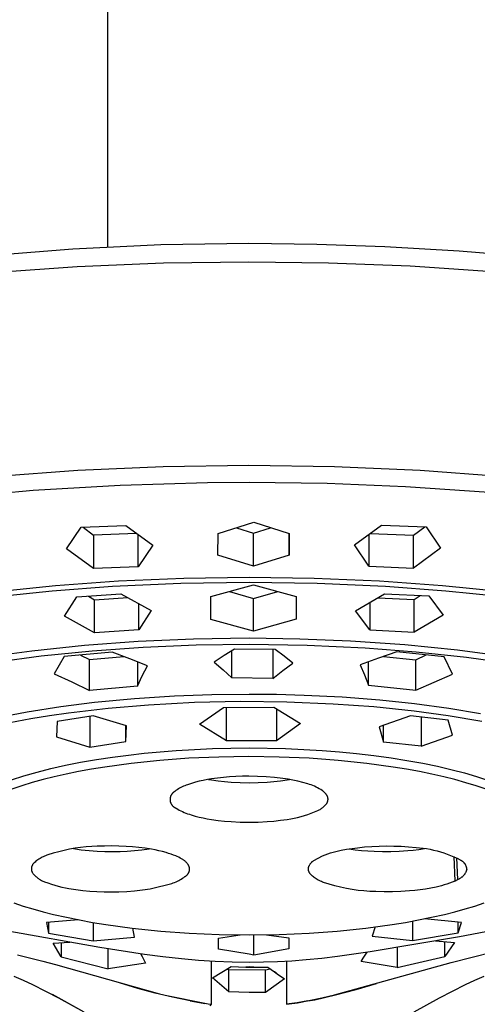
# Model space of a CAD drawing. Units: millimetres. Extents: x -484 to 376, y -930 to 1169.
# Drawn here: x 296 to 329, y 988 to 1059 of the extents above; entities that cross this region are included whole.
import ezdxf

# ---------------------------------------------------------------- set-up
doc = ezdxf.new("R2010")
doc.units = ezdxf.units.MM
doc.header["$MEASUREMENT"] = 0
doc.layers.add('Default', color=7, linetype='Continuous', true_color=0x000000)

msp = doc.modelspace()

# ---------------------------------------------------------------- linework, layer by layer
at = {"layer": 'Default', "color": 7, "true_color": 0xffffff}
for p, q in [((302.083, 1042.676), (302.083, 1161.987)), ((299.569, 1042.53), (305.868, 1042.83)), ((305.868, 1042.83), (312.173, 1042.917)), ((312.173, 1042.917), (317.04, 1042.855)), ((317.04, 1042.855), (321.905, 1042.69)), ((321.905, 1042.69), (327.212, 1042.377)), ((293.284, 1042.018), (299.569, 1042.53)), ((327.212, 1042.377), (332.509, 1041.917)), ((293.791, 1040.81), (299.889, 1041.251)), ((299.889, 1041.251), (306.046, 1041.513)), ((306.046, 1041.513), (312.173, 1041.599)), ((312.173, 1041.599), (317.863, 1041.525)), ((317.863, 1041.525), (323.696, 1041.293)), ((323.696, 1041.293), (329.599, 1040.891)), ((299.921, 1026.642), (293.966, 1026.206)), ((306.044, 1026.909), (299.921, 1026.642)), ((312.173, 1026.998), (306.044, 1026.909)), ((318.301, 1026.91), (312.173, 1026.998)), ((324.424, 1026.642), (318.301, 1026.91)), ((330.378, 1026.205), (324.424, 1026.642)), ((302.967, 1025.609), (309.217, 1025.79)), ((309.217, 1025.79), (312.175, 1025.811)), ((312.175, 1025.811), (317.777, 1025.736)), ((317.777, 1025.736), (323.375, 1025.51)), ((290.5, 1024.657), (296.726, 1025.231)), ((296.726, 1025.231), (302.967, 1025.609)), ((323.375, 1025.51), (329.349, 1025.095)), ((309.963, 1022.144), (312.51, 1022.938)), ((312.51, 1022.938), (315.048, 1022.144)), ((299.121, 1021.043), (300.158, 1022.586)), ((300.158, 1022.586), (303.354, 1022.716)), ((300.302, 1022.59), (301.055, 1022.025)), ((303.354, 1022.716), (305.286, 1021.296)), ((311.292, 1022.553), (312.493, 1022.169)), ((312.493, 1022.169), (313.718, 1022.555)), ((312.493, 1019.8), (312.493, 1022.169)), ((319.717, 1021.318), (321.65, 1022.744)), ((321.65, 1022.744), (324.845, 1022.623)), ((323.948, 1022.025), (324.748, 1022.626)), ((324.845, 1022.623), (325.882, 1021.084)), ((304.124, 1022.143), (301.055, 1022.025)), ((301.055, 1022.025), (301.055, 1019.63)), ((304.254, 1019.762), (304.254, 1022.048)), ((309.954, 1020.589), (309.963, 1022.144)), ((315.042, 1020.589), (315.042, 1022.146)), ((315.048, 1022.144), (315.042, 1020.589)), ((320.748, 1022.073), (320.748, 1019.787)), ((320.846, 1022.145), (323.948, 1022.025)), ((323.948, 1019.665), (323.948, 1022.025)), ((301.055, 1019.63), (299.121, 1021.043)), ((305.286, 1021.296), (304.254, 1019.762)), ((320.748, 1019.787), (319.717, 1021.318)), ((325.882, 1021.084), (323.948, 1019.665)), ((312.493, 1019.8), (309.954, 1020.589)), ((315.042, 1020.589), (312.493, 1019.8)), ((304.254, 1019.762), (301.055, 1019.63)), ((320.748, 1019.787), (323.948, 1019.665)), ((302.838, 1018.716), (298.336, 1018.396)), ((307.505, 1018.913), (302.838, 1018.716)), ((312.175, 1018.979), (307.505, 1018.913)), ((316.848, 1018.913), (312.175, 1018.979)), ((321.517, 1018.716), (316.848, 1018.913)), ((326.019, 1018.396), (321.517, 1018.716)), ((298.097, 1018.018), (293.798, 1017.573)), ((298.336, 1018.396), (293.845, 1017.939)), ((302.408, 1018.336), (298.097, 1018.018)), ((307.289, 1018.554), (302.408, 1018.336)), ((312.175, 1018.626), (307.289, 1018.554)), ((309.453, 1017.629), (312.502, 1018.461)), ((310.77, 1017.983), (312.501, 1017.482)), ((317.061, 1018.554), (312.175, 1018.626)), ((312.501, 1017.482), (314.242, 1017.985)), ((312.502, 1018.461), (315.551, 1017.638)), ((321.942, 1018.336), (317.061, 1018.554)), ((326.253, 1018.018), (321.942, 1018.336)), ((330.51, 1017.938), (326.019, 1018.396)), ((330.552, 1017.573), (326.253, 1018.018)), ((298.971, 1016.21), (299.861, 1017.598)), ((299.861, 1017.598), (303.015, 1017.815)), ((300.687, 1017.65), (301.129, 1017.391)), ((301.129, 1017.391), (303.498, 1017.548)), ((301.129, 1015.026), (301.129, 1017.391)), ((303.015, 1017.815), (305.173, 1016.636)), ((309.45, 1015.986), (309.453, 1017.629)), ((312.501, 1015.157), (312.501, 1017.482)), ((315.551, 1017.638), (315.553, 1015.994)), ((319.803, 1016.599), (321.872, 1017.817)), ((321.4, 1017.536), (323.99, 1017.415)), ((321.872, 1017.817), (325.051, 1017.666)), ((323.99, 1017.415), (324.43, 1017.692)), ((323.99, 1015.079), (323.99, 1017.415)), ((325.051, 1017.666), (326.061, 1016.302)), ((304.284, 1015.243), (304.284, 1017.117)), ((305.173, 1016.636), (304.284, 1015.243)), ((320.809, 1015.23), (319.803, 1016.599)), ((320.809, 1017.187), (320.809, 1015.23)), ((301.129, 1015.026), (298.971, 1016.21)), ((312.501, 1015.157), (309.45, 1015.986)), ((315.553, 1015.994), (312.501, 1015.157)), ((326.061, 1016.302), (323.99, 1015.079)), ((304.284, 1015.243), (301.129, 1015.026)), ((320.809, 1015.23), (323.99, 1015.079)), ((300.393, 1014.139), (304.255, 1014.425)), ((304.255, 1014.425), (308.213, 1014.599)), ((308.213, 1014.599), (312.175, 1014.656)), ((312.175, 1014.656), (315.81, 1014.607)), ((315.81, 1014.607), (319.442, 1014.462)), ((319.442, 1014.462), (323.32, 1014.195)), ((294.852, 1013.508), (296.648, 1013.744)), ((296.648, 1013.744), (300.393, 1014.139)), ((300.946, 1013.714), (297.303, 1013.344)), ((304.599, 1013.973), (300.946, 1013.714)), ((308.385, 1014.133), (304.599, 1013.973)), ((312.175, 1014.186), (308.385, 1014.133)), ((311.133, 1013.868), (310.401, 1013.408)), ((310.945, 1011.812), (310.945, 1013.752)), ((314.056, 1013.83), (311.133, 1013.868)), ((316.338, 1014.122), (312.175, 1014.186)), ((313.873, 1013.832), (313.873, 1011.764)), ((314.695, 1013.348), (314.056, 1013.83)), ((320.497, 1013.928), (316.338, 1014.122)), ((324.128, 1013.649), (320.497, 1013.928)), ((323.32, 1014.195), (327.087, 1013.817)), ((327.087, 1013.817), (330.704, 1013.332)), ((297.303, 1013.344), (293.845, 1012.879)), ((298.959, 1013.334), (298.588, 1012.711)), ((302.376, 1013.635), (298.959, 1013.334)), ((300.124, 1013.434), (300.768, 1013.118)), ((300.768, 1013.118), (303.225, 1013.328)), ((300.768, 1010.903), (300.768, 1013.118)), ((303.65, 1013.168), (302.376, 1013.635)), ((304.913, 1012.67), (303.65, 1013.168)), ((310.401, 1013.408), (309.68, 1012.93)), ((315.32, 1012.85), (314.695, 1013.348)), ((321.436, 1013.211), (320.129, 1012.734)), ((322.753, 1013.657), (321.436, 1013.211)), ((321.802, 1013.338), (324.111, 1013.099)), ((326.129, 1013.316), (322.753, 1013.657)), ((324.111, 1013.099), (324.856, 1013.442)), ((324.111, 1010.923), (324.111, 1013.099)), ((327.749, 1013.258), (324.128, 1013.649)), ((326.731, 1012.06), (326.129, 1013.316)), ((331.175, 1012.774), (327.749, 1013.258)), ((298.588, 1012.711), (298.233, 1012.08)), ((304.187, 1012.961), (304.187, 1011.204)), ((304.54, 1011.942), (304.913, 1012.67)), ((309.68, 1012.93), (310.322, 1012.381)), ((310.322, 1012.381), (310.945, 1011.812)), ((313.873, 1011.764), (314.588, 1012.318)), ((314.588, 1012.318), (315.32, 1012.85)), ((320.129, 1012.734), (320.44, 1012.007)), ((320.731, 1011.273), (320.731, 1012.958)), ((298.233, 1012.08), (299.51, 1011.513)), ((304.187, 1011.204), (304.54, 1011.942)), ((313.873, 1011.764), (310.945, 1011.812)), ((320.44, 1012.007), (320.731, 1011.273)), ((324.111, 1010.923), (326.731, 1012.06)), ((299.51, 1011.513), (300.768, 1010.903)), ((304.187, 1011.204), (300.768, 1010.903)), ((320.731, 1011.273), (324.111, 1010.923)), ((301.128, 1010.055), (303.987, 1010.325)), ((303.987, 1010.325), (306.852, 1010.51)), ((306.852, 1010.51), (309.513, 1010.61)), ((309.513, 1010.61), (312.175, 1010.644)), ((312.175, 1010.644), (314.152, 1010.626)), ((314.152, 1010.626), (316.129, 1010.571)), ((316.129, 1010.571), (318.837, 1010.435)), ((318.837, 1010.435), (321.54, 1010.225)), ((321.54, 1010.225), (324.014, 1009.964)), ((296.314, 1009.381), (298.716, 1009.754)), ((298.716, 1009.754), (301.128, 1010.055)), ((302.109, 1009.611), (299.254, 1009.277)), ((304.974, 1009.853), (302.109, 1009.611)), ((308.273, 1010.029), (304.974, 1009.853)), ((311.576, 1010.1), (308.273, 1010.029)), ((308.637, 1008.482), (310.358, 1009.691)), ((310.358, 1009.691), (313.941, 1009.694)), ((310.568, 1007.286), (310.568, 1009.69)), ((314.893, 1010.067), (311.576, 1010.1)), ((313.941, 1009.694), (315.869, 1008.538)), ((314.149, 1009.569), (314.149, 1007.293)), ((318.206, 1009.929), (314.893, 1010.067)), ((321.107, 1009.719), (318.206, 1009.929)), ((323.999, 1009.419), (321.107, 1009.719)), ((324.014, 1009.964), (326.479, 1009.632)), ((326.479, 1009.632), (328.745, 1009.256)), ((294.132, 1008.968), (296.314, 1009.381)), ((296.568, 1008.87), (295.053, 1008.594)), ((297.91, 1009.085), (296.568, 1008.87)), ((299.254, 1009.277), (297.91, 1009.085)), ((301.024, 1009.076), (298.442, 1008.672)), ((300.789, 1009.038), (300.789, 1006.847)), ((303.42, 1008.367), (301.024, 1009.076)), ((323.734, 1009.08), (321.487, 1008.294)), ((326.429, 1008.778), (323.734, 1009.08)), ((326.421, 1009.091), (323.999, 1009.419)), ((324.49, 1008.993), (324.49, 1006.901)), ((328.83, 1008.685), (326.421, 1009.091)), ((326.735, 1007.707), (326.429, 1008.778)), ((298.442, 1008.672), (298.397, 1007.579)), ((303.373, 1007.254), (303.373, 1008.381)), ((303.373, 1007.254), (303.42, 1008.367)), ((310.568, 1007.286), (308.637, 1008.482)), ((315.869, 1008.538), (314.149, 1007.293)), ((321.487, 1008.294), (321.792, 1007.201)), ((321.792, 1007.201), (321.792, 1008.401)), ((298.397, 1007.579), (300.789, 1006.847)), ((324.49, 1006.901), (326.735, 1007.707)), ((300.789, 1006.847), (303.373, 1007.254)), ((306.959, 1006.603), (308.264, 1006.682)), ((308.264, 1006.682), (309.569, 1006.738)), ((309.569, 1006.738), (312.182, 1006.783)), ((314.149, 1007.293), (310.568, 1007.286)), ((312.182, 1006.783), (314.795, 1006.738)), ((314.795, 1006.738), (316.101, 1006.682)), ((316.101, 1006.682), (317.405, 1006.603)), ((324.49, 1006.901), (321.792, 1007.201)), ((300.119, 1005.756), (301.266, 1005.956)), ((301.266, 1005.956), (302.418, 1006.131)), ((302.418, 1006.131), (303.549, 1006.279)), ((303.549, 1006.279), (304.684, 1006.407)), ((304.684, 1006.407), (306.959, 1006.603)), ((307.868, 1006.043), (305.805, 1005.893)), ((310.02, 1006.136), (307.868, 1006.043)), ((312.174, 1006.167), (310.02, 1006.136)), ((314.328, 1006.136), (312.174, 1006.167)), ((316.481, 1006.043), (314.328, 1006.136)), ((318.544, 1005.893), (316.481, 1006.043)), ((317.405, 1006.603), (318.643, 1006.506)), ((318.643, 1006.506), (319.878, 1006.386)), ((319.878, 1006.386), (321.111, 1006.243)), ((321.111, 1006.243), (322.34, 1006.074)), ((322.34, 1006.074), (323.479, 1005.893)), ((297.017, 1005.061), (297.988, 1005.307)), ((297.988, 1005.307), (299.051, 1005.545)), ((299.051, 1005.545), (300.119, 1005.756)), ((300.906, 1005.262), (299.965, 1005.089)), ((301.851, 1005.418), (300.906, 1005.262)), ((303.748, 1005.678), (301.851, 1005.418)), ((305.805, 1005.893), (303.748, 1005.678)), ((320.601, 1005.678), (318.544, 1005.893)), ((322.498, 1005.418), (320.601, 1005.678)), ((323.442, 1005.262), (322.498, 1005.418)), ((324.384, 1005.089), (323.442, 1005.262)), ((323.479, 1005.893), (324.613, 1005.687)), ((324.613, 1005.687), (325.666, 1005.469)), ((325.666, 1005.469), (326.714, 1005.225)), ((295.192, 1004.511), (296.053, 1004.787)), ((296.053, 1004.787), (297.017, 1005.061)), ((298.242, 1004.717), (297.444, 1004.518)), ((299.101, 1004.912), (298.242, 1004.717)), ((299.965, 1005.089), (299.101, 1004.912)), ((309.482, 1004.563), (309.194, 1004.516)), ((309.912, 1004.624), (309.482, 1004.563)), ((310.343, 1004.673), (309.912, 1004.624)), ((310.774, 1004.71), (310.343, 1004.673)), ((311.241, 1004.739), (310.774, 1004.71)), ((311.707, 1004.756), (311.241, 1004.739)), ((312.174, 1004.761), (311.707, 1004.756)), ((312.784, 1004.752), (312.174, 1004.761)), ((313.393, 1004.722), (312.784, 1004.752)), ((314.001, 1004.672), (313.393, 1004.722)), ((314.606, 1004.601), (314.001, 1004.672)), ((314.966, 1004.548), (314.606, 1004.601)), ((315.323, 1004.483), (314.966, 1004.548)), ((325.248, 1004.912), (324.384, 1005.089)), ((326.107, 1004.717), (325.248, 1004.912)), ((326.905, 1004.517), (326.107, 1004.717)), ((326.714, 1005.225), (327.591, 1004.995)), ((327.591, 1004.995), (328.463, 1004.741)), ((328.463, 1004.741), (329.314, 1004.463)), ((295.929, 1004.078), (295.212, 1003.837)), ((296.652, 1004.299), (295.929, 1004.078)), ((297.444, 1004.518), (296.652, 1004.299)), ((307.122, 1003.852), (307.035, 1003.796)), ((307.211, 1003.904), (307.122, 1003.852)), ((307.302, 1003.953), (307.211, 1003.904)), ((307.394, 1003.999), (307.302, 1003.953)), ((307.488, 1004.042), (307.394, 1003.999)), ((307.584, 1004.081), (307.488, 1004.042)), ((307.681, 1004.118), (307.584, 1004.081)), ((307.778, 1004.15), (307.681, 1004.118)), ((308.057, 1004.241), (307.778, 1004.15)), ((308.338, 1004.323), (308.057, 1004.241)), ((308.621, 1004.396), (308.338, 1004.323)), ((308.906, 1004.461), (308.621, 1004.396)), ((309.194, 1004.516), (308.906, 1004.461)), ((309.284, 1004.53), (309.488, 1004.496)), ((309.488, 1004.496), (309.958, 1004.431)), ((309.958, 1004.431), (310.43, 1004.379)), ((310.43, 1004.379), (310.904, 1004.34)), ((310.904, 1004.34), (311.539, 1004.308)), ((311.539, 1004.308), (312.176, 1004.298)), ((312.176, 1004.298), (312.822, 1004.31)), ((312.822, 1004.31), (313.467, 1004.342)), ((313.467, 1004.342), (313.948, 1004.381)), ((313.948, 1004.381), (314.428, 1004.435)), ((314.428, 1004.435), (314.905, 1004.503)), ((314.905, 1004.503), (315.065, 1004.53)), ((315.678, 1004.406), (315.323, 1004.483)), ((316.03, 1004.317), (315.678, 1004.406)), ((316.379, 1004.216), (316.03, 1004.317)), ((316.5, 1004.178), (316.379, 1004.216)), ((316.62, 1004.136), (316.5, 1004.178)), ((316.739, 1004.09), (316.62, 1004.136)), ((316.856, 1004.04), (316.739, 1004.09)), ((316.971, 1003.987), (316.856, 1004.04)), ((317.084, 1003.929), (316.971, 1003.987)), ((317.196, 1003.868), (317.084, 1003.929)), ((317.305, 1003.804), (317.196, 1003.868)), ((327.697, 1004.298), (326.905, 1004.517)), ((328.42, 1004.078), (327.697, 1004.298)), ((329.137, 1003.836), (328.42, 1004.078)), ((306.526, 1003.135), (306.525, 1003.112)), ((306.528, 1003.157), (306.526, 1003.135)), ((306.531, 1003.179), (306.528, 1003.157)), ((306.534, 1003.201), (306.531, 1003.179)), ((306.538, 1003.223), (306.534, 1003.201)), ((306.543, 1003.245), (306.538, 1003.223)), ((306.549, 1003.267), (306.543, 1003.245)), ((306.555, 1003.289), (306.549, 1003.267)), ((306.562, 1003.31), (306.555, 1003.289)), ((306.57, 1003.331), (306.562, 1003.31)), ((306.579, 1003.352), (306.57, 1003.331)), ((306.588, 1003.372), (306.579, 1003.352)), ((306.598, 1003.392), (306.588, 1003.372)), ((306.609, 1003.412), (306.598, 1003.392)), ((306.62, 1003.431), (306.609, 1003.412)), ((306.632, 1003.45), (306.62, 1003.431)), ((306.645, 1003.469), (306.632, 1003.45)), ((306.658, 1003.487), (306.645, 1003.469)), ((306.672, 1003.504), (306.658, 1003.487)), ((306.687, 1003.521), (306.672, 1003.504)), ((306.702, 1003.538), (306.687, 1003.521)), ((306.717, 1003.554), (306.702, 1003.538)), ((306.733, 1003.57), (306.717, 1003.554)), ((306.75, 1003.585), (306.733, 1003.57)), ((306.767, 1003.599), (306.75, 1003.585)), ((306.785, 1003.613), (306.767, 1003.599)), ((306.866, 1003.677), (306.785, 1003.613)), ((306.949, 1003.738), (306.866, 1003.677)), ((307.035, 1003.796), (306.949, 1003.738)), ((317.412, 1003.736), (317.305, 1003.804)), ((317.439, 1003.719), (317.412, 1003.736)), ((317.465, 1003.702), (317.439, 1003.719)), ((317.49, 1003.683), (317.465, 1003.702)), ((317.515, 1003.664), (317.49, 1003.683)), ((317.539, 1003.644), (317.515, 1003.664)), ((317.562, 1003.623), (317.539, 1003.644)), ((317.585, 1003.602), (317.562, 1003.623)), ((317.607, 1003.58), (317.585, 1003.602)), ((317.628, 1003.557), (317.607, 1003.58)), ((317.649, 1003.533), (317.628, 1003.557)), ((317.668, 1003.508), (317.649, 1003.533)), ((317.687, 1003.483), (317.668, 1003.508)), ((317.705, 1003.458), (317.687, 1003.483)), ((317.722, 1003.432), (317.705, 1003.458)), ((317.738, 1003.405), (317.722, 1003.432)), ((317.753, 1003.378), (317.738, 1003.405)), ((317.768, 1003.35), (317.753, 1003.378)), ((317.781, 1003.322), (317.768, 1003.35)), ((317.793, 1003.293), (317.781, 1003.322)), ((317.805, 1003.264), (317.793, 1003.293)), ((317.815, 1003.234), (317.805, 1003.264)), ((317.819, 1003.216), (317.815, 1003.234)), ((317.822, 1003.198), (317.819, 1003.216)), ((317.825, 1003.179), (317.822, 1003.198)), ((317.827, 1003.161), (317.825, 1003.179)), ((317.828, 1003.142), (317.827, 1003.161)), ((317.829, 1003.124), (317.828, 1003.142)), ((317.829, 1003.105), (317.829, 1003.124)), ((306.525, 1003.112), (306.525, 1003.09)), ((306.525, 1003.09), (306.525, 1003.067)), ((306.525, 1003.067), (306.526, 1003.045)), ((306.526, 1003.045), (306.528, 1003.023)), ((306.528, 1003.023), (306.531, 1003)), ((306.531, 1003), (306.535, 1002.978)), ((306.535, 1002.978), (306.539, 1002.956)), ((306.539, 1002.956), (306.544, 1002.934)), ((306.544, 1002.934), (306.55, 1002.913)), ((306.55, 1002.913), (306.556, 1002.891)), ((306.556, 1002.891), (306.563, 1002.87)), ((306.563, 1002.87), (306.571, 1002.849)), ((306.571, 1002.849), (306.58, 1002.828)), ((306.58, 1002.828), (306.59, 1002.808)), ((306.59, 1002.808), (306.6, 1002.788)), ((306.6, 1002.788), (306.61, 1002.768)), ((306.61, 1002.768), (306.622, 1002.749)), ((306.622, 1002.749), (306.634, 1002.73)), ((306.634, 1002.73), (306.647, 1002.712)), ((306.647, 1002.712), (306.66, 1002.694)), ((306.66, 1002.694), (306.674, 1002.676)), ((306.674, 1002.676), (306.689, 1002.659)), ((306.689, 1002.659), (306.704, 1002.642)), ((306.704, 1002.642), (306.719, 1002.626)), ((306.719, 1002.626), (306.736, 1002.611)), ((306.736, 1002.611), (306.752, 1002.596)), ((306.752, 1002.596), (306.77, 1002.582)), ((306.77, 1002.582), (306.787, 1002.568)), ((306.787, 1002.568), (306.806, 1002.555)), ((306.806, 1002.555), (306.824, 1002.543)), ((306.824, 1002.543), (306.843, 1002.531)), ((306.843, 1002.531), (306.863, 1002.52)), ((306.863, 1002.52), (306.883, 1002.509)), ((306.883, 1002.509), (306.903, 1002.499)), ((306.903, 1002.499), (306.923, 1002.49)), ((306.923, 1002.49), (306.944, 1002.482)), ((306.944, 1002.482), (306.965, 1002.474)), ((306.965, 1002.474), (307.076, 1002.406)), ((317.258, 1002.389), (317.311, 1002.422)), ((317.311, 1002.422), (317.363, 1002.457)), ((317.363, 1002.457), (317.414, 1002.493)), ((317.414, 1002.493), (317.464, 1002.532)), ((317.464, 1002.532), (317.512, 1002.572)), ((317.512, 1002.572), (317.559, 1002.613)), ((317.559, 1002.613), (317.604, 1002.657)), ((317.604, 1002.657), (317.647, 1002.702)), ((317.647, 1002.702), (317.69, 1002.748)), ((317.69, 1002.748), (317.702, 1002.762)), ((317.702, 1002.762), (317.713, 1002.777)), ((317.713, 1002.777), (317.725, 1002.791)), ((317.725, 1002.791), (317.735, 1002.807)), ((317.735, 1002.807), (317.745, 1002.822)), ((317.745, 1002.822), (317.755, 1002.838)), ((317.755, 1002.838), (317.764, 1002.855)), ((317.764, 1002.855), (317.773, 1002.871)), ((317.773, 1002.871), (317.781, 1002.888)), ((317.781, 1002.888), (317.788, 1002.905)), ((317.788, 1002.905), (317.795, 1002.923)), ((317.795, 1002.923), (317.801, 1002.94)), ((317.801, 1002.94), (317.806, 1002.958)), ((317.806, 1002.958), (317.811, 1002.976)), ((317.811, 1002.976), (317.816, 1002.994)), ((317.816, 1002.994), (317.819, 1003.012)), ((317.819, 1003.012), (317.823, 1003.031)), ((317.823, 1003.031), (317.825, 1003.049)), ((317.825, 1003.049), (317.827, 1003.068)), ((317.827, 1003.068), (317.828, 1003.086)), ((317.828, 1003.086), (317.829, 1003.105)), ((307.076, 1002.406), (307.189, 1002.341)), ((307.189, 1002.341), (307.304, 1002.28)), ((307.304, 1002.28), (307.421, 1002.223)), ((307.421, 1002.223), (307.54, 1002.17)), ((307.54, 1002.17), (307.66, 1002.12)), ((307.66, 1002.12), (307.782, 1002.074)), ((307.782, 1002.074), (307.906, 1002.032)), ((307.906, 1002.032), (308.03, 1001.994)), ((308.03, 1001.994), (308.318, 1001.911)), ((308.318, 1001.911), (308.608, 1001.837)), ((308.608, 1001.837), (308.899, 1001.771)), ((308.899, 1001.771), (309.193, 1001.714)), ((309.193, 1001.714), (309.488, 1001.665)), ((315.157, 1001.709), (315.406, 1001.754)), ((315.406, 1001.754), (315.654, 1001.808)), ((315.654, 1001.808), (315.9, 1001.87)), ((315.9, 1001.87), (316.144, 1001.94)), ((316.144, 1001.94), (316.386, 1002.018)), ((316.386, 1002.018), (316.624, 1002.104)), ((316.624, 1002.104), (316.86, 1002.199)), ((316.86, 1002.199), (317.092, 1002.301)), ((317.092, 1002.301), (317.149, 1002.328)), ((317.149, 1002.328), (317.204, 1002.357)), ((317.204, 1002.357), (317.258, 1002.389)), ((309.488, 1001.665), (309.958, 1001.6)), ((309.958, 1001.6), (310.43, 1001.548)), ((310.43, 1001.548), (310.904, 1001.51)), ((310.904, 1001.51), (311.539, 1001.478)), ((311.539, 1001.478), (312.176, 1001.468)), ((312.176, 1001.468), (312.822, 1001.479)), ((312.822, 1001.479), (313.467, 1001.511)), ((313.467, 1001.511), (313.948, 1001.55)), ((313.948, 1001.55), (314.428, 1001.604)), ((314.428, 1001.604), (314.905, 1001.672)), ((314.905, 1001.672), (315.157, 1001.709)), ((299.73, 999.598), (299.336, 999.53)), ((300.126, 999.654), (299.73, 999.598)), ((300.523, 999.697), (300.126, 999.654)), ((300.922, 999.727), (300.523, 999.697)), ((301.321, 999.745), (300.922, 999.727)), ((301.835, 999.763), (301.321, 999.745)), ((302.35, 999.768), (301.835, 999.763)), ((302.865, 999.759), (302.35, 999.768)), ((303.379, 999.736), (302.865, 999.759)), ((303.834, 999.704), (303.379, 999.736)), ((304.289, 999.659), (303.834, 999.704)), ((304.742, 999.601), (304.289, 999.659)), ((305.193, 999.532), (304.742, 999.601)), ((319.546, 999.594), (319.934, 999.644)), ((319.934, 999.644), (320.448, 999.696)), ((320.448, 999.696), (320.965, 999.734)), ((320.965, 999.734), (321.481, 999.757)), ((321.481, 999.757), (321.999, 999.767)), ((321.999, 999.767), (322.531, 999.762)), ((322.531, 999.762), (323.064, 999.742)), ((323.064, 999.742), (323.595, 999.707)), ((323.595, 999.707), (324.125, 999.656)), ((324.125, 999.656), (324.379, 999.637)), ((324.379, 999.637), (324.632, 999.609)), ((324.632, 999.609), (324.884, 999.574)), ((297.3, 998.917), (297.223, 998.872)), ((297.379, 998.959), (297.3, 998.917)), ((297.458, 998.999), (297.379, 998.959)), ((297.54, 999.036), (297.458, 998.999)), ((297.622, 999.07), (297.54, 999.036)), ((297.705, 999.102), (297.622, 999.07)), ((297.79, 999.13), (297.705, 999.102)), ((298.171, 999.249), (297.79, 999.13)), ((298.557, 999.355), (298.171, 999.249)), ((298.945, 999.449), (298.557, 999.355)), ((299.336, 999.53), (298.945, 999.449)), ((299.618, 999.576), (300.177, 999.499)), ((300.177, 999.499), (300.738, 999.44)), ((300.738, 999.44), (301.3, 999.398)), ((301.3, 999.398), (301.863, 999.375)), ((301.863, 999.375), (302.427, 999.369)), ((302.427, 999.369), (302.948, 999.377)), ((302.948, 999.377), (303.468, 999.4)), ((303.468, 999.4), (303.988, 999.438)), ((303.988, 999.438), (304.506, 999.492)), ((304.506, 999.492), (305.022, 999.56)), ((305.46, 999.482), (305.193, 999.532)), ((305.725, 999.426), (305.46, 999.482)), ((305.989, 999.362), (305.725, 999.426)), ((306.251, 999.292), (305.989, 999.362)), ((306.426, 999.239), (306.251, 999.292)), ((306.601, 999.181), (306.426, 999.239)), ((306.773, 999.118), (306.601, 999.181)), ((306.943, 999.05), (306.773, 999.118)), ((307.046, 999.005), (306.943, 999.05)), ((307.146, 998.957), (307.046, 999.005)), ((307.245, 998.905), (307.146, 998.957)), ((307.342, 998.85), (307.245, 998.905)), ((316.805, 998.719), (317.43, 999.061)), ((317.43, 999.061), (317.62, 999.135)), ((317.62, 999.135), (317.811, 999.203)), ((317.811, 999.203), (318.004, 999.266)), ((318.004, 999.266), (318.199, 999.322)), ((318.199, 999.322), (318.396, 999.372)), ((318.396, 999.372), (318.777, 999.458)), ((318.777, 999.458), (319.161, 999.532)), ((319.161, 999.532), (319.546, 999.594)), ((319.332, 999.56), (319.779, 999.5)), ((319.779, 999.5), (320.227, 999.451)), ((320.227, 999.451), (320.676, 999.414)), ((320.676, 999.414), (321.126, 999.389)), ((321.126, 999.389), (321.727, 999.372)), ((321.727, 999.372), (322.329, 999.373)), ((322.329, 999.373), (322.93, 999.394)), ((322.93, 999.394), (323.53, 999.433)), ((323.53, 999.433), (323.929, 999.471)), ((323.929, 999.471), (324.327, 999.519)), ((324.327, 999.519), (324.724, 999.577)), ((324.884, 999.574), (325.135, 999.529)), ((325.135, 999.529), (325.384, 999.477)), ((325.384, 999.477), (325.632, 999.417)), ((325.632, 999.417), (325.877, 999.348)), ((325.877, 999.348), (326.12, 999.272)), ((326.12, 999.272), (326.36, 999.187)), ((326.36, 999.187), (326.597, 999.095)), ((326.597, 999.095), (326.831, 998.995)), ((326.825, 999.023), (326.898, 997.253)), ((326.831, 998.995), (327.062, 998.888)), ((327.111, 997.361), (327.047, 998.916)), ((296.608, 998.204), (296.606, 998.185)), ((296.611, 998.223), (296.608, 998.204)), ((296.615, 998.242), (296.611, 998.223)), ((296.619, 998.261), (296.615, 998.242)), ((296.624, 998.279), (296.619, 998.261)), ((296.629, 998.298), (296.624, 998.279)), ((296.636, 998.316), (296.629, 998.298)), ((296.642, 998.334), (296.636, 998.316)), ((296.65, 998.352), (296.642, 998.334)), ((296.658, 998.369), (296.65, 998.352)), ((296.666, 998.386), (296.658, 998.369)), ((296.675, 998.403), (296.666, 998.386)), ((296.685, 998.42), (296.675, 998.403)), ((296.696, 998.436), (296.685, 998.42)), ((296.706, 998.452), (296.696, 998.436)), ((296.718, 998.467), (296.706, 998.452)), ((296.73, 998.482), (296.718, 998.467)), ((296.742, 998.497), (296.73, 998.482)), ((296.755, 998.511), (296.742, 998.497)), ((296.769, 998.525), (296.755, 998.511)), ((296.783, 998.538), (296.769, 998.525)), ((296.797, 998.551), (296.783, 998.538)), ((296.863, 998.61), (296.797, 998.551)), ((296.932, 998.668), (296.863, 998.61)), ((297.002, 998.722), (296.932, 998.668)), ((297.074, 998.775), (297.002, 998.722)), ((297.148, 998.825), (297.074, 998.775)), ((297.223, 998.872), (297.148, 998.825)), ((307.437, 998.792), (307.342, 998.85)), ((307.473, 998.769), (307.437, 998.792)), ((307.508, 998.745), (307.473, 998.769)), ((307.542, 998.72), (307.508, 998.745)), ((307.576, 998.694), (307.542, 998.72)), ((307.608, 998.668), (307.576, 998.694)), ((307.64, 998.64), (307.608, 998.668)), ((307.671, 998.611), (307.64, 998.64)), ((307.701, 998.581), (307.671, 998.611)), ((307.73, 998.55), (307.701, 998.581)), ((307.758, 998.518), (307.73, 998.55)), ((307.785, 998.485), (307.758, 998.518)), ((307.798, 998.469), (307.785, 998.485)), ((307.81, 998.452), (307.798, 998.469)), ((307.821, 998.434), (307.81, 998.452)), ((307.832, 998.417), (307.821, 998.434)), ((307.843, 998.398), (307.832, 998.417)), ((307.853, 998.38), (307.843, 998.398)), ((307.862, 998.361), (307.853, 998.38)), ((307.87, 998.342), (307.862, 998.361)), ((307.878, 998.323), (307.87, 998.342)), ((307.885, 998.303), (307.878, 998.323)), ((307.891, 998.283), (307.885, 998.303)), ((307.897, 998.263), (307.891, 998.283)), ((307.902, 998.243), (307.897, 998.263)), ((307.907, 998.222), (307.902, 998.243)), ((307.91, 998.202), (307.907, 998.222)), ((307.913, 998.181), (307.91, 998.202)), ((316.43, 998.177), (316.432, 998.196)), ((316.432, 998.196), (316.435, 998.215)), ((316.435, 998.215), (316.438, 998.234)), ((316.438, 998.234), (316.442, 998.252)), ((316.442, 998.252), (316.447, 998.271)), ((316.447, 998.271), (316.452, 998.289)), ((316.452, 998.289), (316.465, 998.318)), ((316.465, 998.318), (316.478, 998.346)), ((316.478, 998.346), (316.492, 998.374)), ((316.492, 998.374), (316.507, 998.402)), ((316.507, 998.402), (316.523, 998.429)), ((316.523, 998.429), (316.54, 998.455)), ((316.54, 998.455), (316.558, 998.481)), ((316.558, 998.481), (316.576, 998.506)), ((316.576, 998.506), (316.596, 998.531)), ((316.596, 998.531), (316.616, 998.555)), ((316.616, 998.555), (316.637, 998.578)), ((316.637, 998.578), (316.659, 998.601)), ((316.659, 998.601), (316.682, 998.622)), ((316.682, 998.622), (316.705, 998.643)), ((316.705, 998.643), (316.729, 998.664)), ((316.729, 998.664), (316.754, 998.683)), ((316.754, 998.683), (316.779, 998.701)), ((316.779, 998.701), (316.805, 998.719)), ((327.062, 998.888), (327.289, 998.773)), ((327.289, 998.773), (327.315, 998.76)), ((327.315, 998.76), (327.339, 998.747)), ((327.339, 998.747), (327.363, 998.732)), ((327.363, 998.732), (327.387, 998.717)), ((327.387, 998.717), (327.41, 998.701)), ((327.41, 998.701), (327.433, 998.685)), ((327.433, 998.685), (327.455, 998.667)), ((327.455, 998.667), (327.476, 998.649)), ((327.476, 998.649), (327.497, 998.63)), ((327.497, 998.63), (327.517, 998.61)), ((327.517, 998.61), (327.537, 998.59)), ((327.537, 998.59), (327.555, 998.569)), ((327.555, 998.569), (327.573, 998.547)), ((327.573, 998.547), (327.59, 998.525)), ((327.59, 998.525), (327.607, 998.502)), ((327.607, 998.502), (327.623, 998.479)), ((327.623, 998.479), (327.637, 998.455)), ((327.637, 998.455), (327.651, 998.431)), ((327.651, 998.431), (327.665, 998.406)), ((327.665, 998.406), (327.677, 998.381)), ((327.677, 998.381), (327.689, 998.355)), ((327.689, 998.355), (327.699, 998.329)), ((327.699, 998.329), (327.709, 998.302)), ((327.709, 998.302), (327.718, 998.276)), ((327.718, 998.276), (327.725, 998.249)), ((327.725, 998.249), (327.732, 998.221)), ((327.732, 998.221), (327.738, 998.194)), ((327.738, 998.194), (327.743, 998.166)), ((296.604, 998.166), (296.603, 998.147)), ((296.603, 998.147), (296.603, 998.127)), ((296.603, 998.127), (296.603, 998.108)), ((296.603, 998.108), (296.604, 998.089)), ((296.606, 998.185), (296.604, 998.166)), ((296.604, 998.089), (296.606, 998.07)), ((296.606, 998.07), (296.608, 998.051)), ((296.608, 998.051), (296.611, 998.032)), ((296.611, 998.032), (296.615, 998.013)), ((296.615, 998.013), (296.619, 997.994)), ((296.619, 997.994), (296.624, 997.976)), ((296.624, 997.976), (296.63, 997.957)), ((296.63, 997.957), (296.636, 997.939)), ((296.636, 997.939), (296.643, 997.921)), ((296.643, 997.921), (296.65, 997.903)), ((296.65, 997.903), (296.658, 997.886)), ((296.658, 997.886), (296.667, 997.869)), ((296.667, 997.869), (296.704, 997.819)), ((296.704, 997.819), (296.743, 997.77)), ((296.743, 997.77), (296.783, 997.722)), ((296.783, 997.722), (296.825, 997.676)), ((296.825, 997.676), (296.868, 997.632)), ((296.868, 997.632), (296.913, 997.589)), ((296.913, 997.589), (296.96, 997.547)), ((296.96, 997.547), (297.007, 997.508)), ((297.007, 997.508), (297.057, 997.469)), ((307.418, 997.452), (307.506, 997.511)), ((307.506, 997.511), (307.592, 997.573)), ((307.592, 997.573), (307.61, 997.583)), ((307.61, 997.583), (307.628, 997.593)), ((307.628, 997.593), (307.646, 997.604)), ((307.646, 997.604), (307.663, 997.616)), ((307.663, 997.616), (307.68, 997.628)), ((307.68, 997.628), (307.696, 997.641)), ((307.696, 997.641), (307.712, 997.655)), ((307.712, 997.655), (307.728, 997.669)), ((307.728, 997.669), (307.743, 997.684)), ((307.743, 997.684), (307.757, 997.699)), ((307.757, 997.699), (307.771, 997.714)), ((307.771, 997.714), (307.785, 997.73)), ((307.785, 997.73), (307.797, 997.747)), ((307.797, 997.747), (307.81, 997.764)), ((307.81, 997.764), (307.821, 997.781)), ((307.821, 997.781), (307.832, 997.799)), ((307.832, 997.799), (307.843, 997.817)), ((307.843, 997.817), (307.852, 997.836)), ((307.852, 997.836), (307.862, 997.855)), ((307.862, 997.855), (307.87, 997.874)), ((307.87, 997.874), (307.878, 997.893)), ((307.878, 997.893), (307.885, 997.913)), ((307.885, 997.913), (307.891, 997.933)), ((307.891, 997.933), (307.897, 997.953)), ((307.897, 997.953), (307.902, 997.973)), ((307.902, 997.973), (307.906, 997.993)), ((307.906, 997.993), (307.91, 998.014)), ((307.91, 998.014), (307.913, 998.035)), ((307.915, 998.16), (307.913, 998.181)), ((307.913, 998.035), (307.915, 998.056)), ((307.917, 998.139), (307.915, 998.16)), ((307.915, 998.056), (307.917, 998.076)), ((307.917, 998.118), (307.917, 998.139)), ((307.917, 998.097), (307.917, 998.118)), ((307.917, 998.076), (307.917, 998.097)), ((316.428, 998.14), (316.429, 998.159)), ((316.428, 998.121), (316.428, 998.14)), ((316.428, 998.102), (316.428, 998.121)), ((316.429, 998.083), (316.428, 998.102)), ((316.429, 998.159), (316.43, 998.177)), ((316.431, 998.064), (316.429, 998.083)), ((316.433, 998.045), (316.431, 998.064)), ((316.436, 998.026), (316.433, 998.045)), ((316.44, 998.008), (316.436, 998.026)), ((316.444, 997.989), (316.44, 998.008)), ((316.449, 997.971), (316.444, 997.989)), ((316.455, 997.953), (316.449, 997.971)), ((316.461, 997.935), (316.455, 997.953)), ((316.468, 997.917), (316.461, 997.935)), ((316.475, 997.899), (316.468, 997.917)), ((316.483, 997.882), (316.475, 997.899)), ((316.491, 997.865), (316.483, 997.882)), ((316.5, 997.849), (316.491, 997.865)), ((316.51, 997.832), (316.5, 997.849)), ((316.52, 997.816), (316.51, 997.832)), ((316.531, 997.801), (316.52, 997.816)), ((316.542, 997.785), (316.531, 997.801)), ((316.554, 997.77), (316.542, 997.785)), ((316.566, 997.756), (316.554, 997.77)), ((316.579, 997.742), (316.566, 997.756)), ((316.592, 997.728), (316.579, 997.742)), ((316.653, 997.67), (316.592, 997.728)), ((316.716, 997.614), (316.653, 997.67)), ((316.78, 997.56), (316.716, 997.614)), ((316.847, 997.509), (316.78, 997.56)), ((316.915, 997.459), (316.847, 997.509)), ((327.361, 997.499), (327.332, 997.478)), ((327.39, 997.521), (327.361, 997.499)), ((327.417, 997.544), (327.39, 997.521)), ((327.444, 997.568), (327.417, 997.544)), ((327.47, 997.592), (327.444, 997.568)), ((327.495, 997.618), (327.47, 997.592)), ((327.519, 997.644), (327.495, 997.618)), ((327.543, 997.671), (327.519, 997.644)), ((327.565, 997.699), (327.543, 997.671)), ((327.587, 997.728), (327.565, 997.699)), ((327.607, 997.757), (327.587, 997.728)), ((327.626, 997.787), (327.607, 997.757)), ((327.645, 997.818), (327.626, 997.787)), ((327.662, 997.849), (327.645, 997.818)), ((327.679, 997.881), (327.662, 997.849)), ((327.694, 997.914), (327.679, 997.881)), ((327.708, 997.947), (327.694, 997.914)), ((327.721, 997.98), (327.708, 997.947)), ((327.733, 998.014), (327.721, 997.98)), ((327.743, 998.048), (327.733, 998.014)), ((327.743, 998.166), (327.748, 998.138)), ((327.753, 998.083), (327.743, 998.048)), ((327.748, 998.138), (327.751, 998.111)), ((327.751, 998.111), (327.753, 998.083)), ((297.057, 997.469), (297.107, 997.433)), ((297.107, 997.433), (297.159, 997.399)), ((297.159, 997.399), (297.212, 997.366)), ((297.212, 997.366), (297.266, 997.335)), ((297.266, 997.335), (297.321, 997.306)), ((297.321, 997.306), (297.377, 997.279)), ((297.377, 997.279), (297.434, 997.254)), ((297.434, 997.254), (297.492, 997.23)), ((297.492, 997.23), (297.55, 997.209)), ((297.55, 997.209), (297.791, 997.116)), ((297.791, 997.116), (298.035, 997.03)), ((298.035, 997.03), (298.282, 996.952)), ((298.282, 996.952), (298.531, 996.882)), ((298.531, 996.882), (298.783, 996.821)), ((298.783, 996.821), (299.036, 996.767)), ((305.204, 996.72), (306.655, 997.088)), ((306.655, 997.088), (306.755, 997.123)), ((306.755, 997.123), (306.854, 997.161)), ((306.854, 997.161), (306.952, 997.202)), ((306.952, 997.202), (307.048, 997.246)), ((307.048, 997.246), (307.143, 997.293)), ((307.143, 997.293), (307.236, 997.343)), ((307.236, 997.343), (307.328, 997.396)), ((307.328, 997.396), (307.418, 997.452)), ((316.985, 997.413), (316.915, 997.459)), ((317.057, 997.368), (316.985, 997.413)), ((317.13, 997.327), (317.057, 997.368)), ((317.205, 997.287), (317.13, 997.327)), ((317.28, 997.251), (317.205, 997.287)), ((317.357, 997.217), (317.28, 997.251)), ((317.436, 997.185), (317.357, 997.217)), ((317.515, 997.157), (317.436, 997.185)), ((317.917, 997.027), (317.515, 997.157)), ((318.323, 996.91), (317.917, 997.027)), ((318.733, 996.808), (318.323, 996.91)), ((319.146, 996.721), (318.733, 996.808)), ((325.568, 996.828), (325.188, 996.749)), ((325.946, 996.919), (325.568, 996.828)), ((326.141, 996.973), (325.946, 996.919)), ((326.333, 997.033), (326.141, 996.973)), ((326.524, 997.1), (326.333, 997.033)), ((326.712, 997.173), (326.524, 997.1)), ((326.898, 997.253), (326.712, 997.173)), ((326.898, 997.253), (327.111, 997.361)), ((327.145, 997.375), (327.111, 997.361)), ((327.177, 997.389), (327.145, 997.375)), ((327.209, 997.405), (327.177, 997.389)), ((327.241, 997.422), (327.209, 997.405)), ((327.272, 997.44), (327.241, 997.422)), ((327.302, 997.459), (327.272, 997.44)), ((327.332, 997.478), (327.302, 997.459)), ((299.036, 996.767), (299.29, 996.722)), ((299.29, 996.722), (299.79, 996.644)), ((299.79, 996.644), (300.291, 996.582)), ((300.291, 996.582), (300.794, 996.534)), ((300.794, 996.534), (301.298, 996.501)), ((301.298, 996.501), (301.803, 996.482)), ((301.803, 996.482), (302.308, 996.479)), ((302.308, 996.479), (302.87, 996.487)), ((302.87, 996.487), (303.432, 996.514)), ((303.432, 996.514), (303.992, 996.559)), ((303.992, 996.559), (304.55, 996.622)), ((304.55, 996.622), (305.106, 996.703)), ((305.106, 996.703), (305.204, 996.72)), ((319.563, 996.647), (319.146, 996.721)), ((319.981, 996.588), (319.563, 996.647)), ((320.401, 996.544), (319.981, 996.588)), ((320.823, 996.514), (320.401, 996.544)), ((321.245, 996.499), (320.823, 996.514)), ((321.846, 996.481), (321.245, 996.499)), ((322.448, 996.483), (321.846, 996.481)), ((323.049, 996.504), (322.448, 996.483)), ((323.649, 996.543), (323.049, 996.504)), ((324.036, 996.577), (323.649, 996.543)), ((324.422, 996.623), (324.036, 996.577)), ((324.806, 996.68), (324.422, 996.623)), ((325.188, 996.749), (324.806, 996.68)), ((295.346, 995.691), (296.023, 995.466)), ((296.023, 995.466), (296.706, 995.26)), ((327.644, 995.26), (328.327, 995.466)), ((328.327, 995.466), (329.004, 995.691)), ((296.706, 995.26), (297.449, 995.056)), ((297.449, 995.056), (298.196, 994.868)), ((298.196, 994.868), (299.117, 994.659)), ((325.233, 994.658), (326.154, 994.868)), ((326.154, 994.868), (326.901, 995.055)), ((326.901, 995.055), (327.644, 995.26)), ((299.979, 994.482), (297.678, 994.277)), ((297.678, 994.277), (297.825, 993.521)), ((297.825, 994.29), (297.825, 993.521)), ((299.117, 994.659), (300.043, 994.47)), ((300.043, 994.47), (300.982, 994.298)), ((300.982, 994.298), (301.925, 994.145)), ((301.036, 994.289), (301.036, 992.966)), ((301.925, 994.145), (303.817, 993.887)), ((320.54, 993.888), (322.429, 994.146)), ((321.2, 993.971), (320.998, 993.304)), ((322.429, 994.146), (323.37, 994.299)), ((323.37, 994.299), (324.307, 994.47)), ((323.883, 994.39), (323.883, 993.008)), ((324.307, 994.47), (325.233, 994.658)), ((327.383, 994.299), (324.736, 994.555)), ((327.138, 993.54), (327.138, 994.322)), ((327.138, 993.54), (327.383, 994.299)), ((294.799, 993.714), (301.513, 992.522)), ((297.825, 993.521), (301.036, 992.966)), ((303.817, 993.887), (305.857, 993.676)), ((303.978, 993.248), (303.864, 993.881)), ((305.857, 993.676), (307.903, 993.527)), ((307.903, 993.527), (310.038, 993.434)), ((309.995, 993.172), (311.552, 993.406)), ((310.038, 993.434), (312.175, 993.403)), ((312.175, 993.403), (314.327, 993.434)), ((312.51, 991.958), (312.51, 993.404)), ((313.438, 993.414), (315.021, 993.185)), ((314.327, 993.434), (316.476, 993.528)), ((316.476, 993.528), (318.49, 993.675)), ((318.49, 993.675), (320.54, 993.888)), ((320.842, 992.202), (327.247, 993.279)), ((320.998, 993.304), (323.883, 993.008)), ((323.883, 993.008), (327.138, 993.54)), ((327.247, 993.279), (330.555, 993.918)), ((298.171, 992.802), (299.35, 992.887)), ((298.731, 991.818), (298.171, 992.802)), ((298.731, 992.845), (298.731, 991.818)), ((301.036, 992.966), (303.978, 993.248)), ((309.987, 992.385), (309.995, 993.172)), ((315.021, 993.185), (315.032, 992.404)), ((325.512, 992.973), (326.88, 992.852)), ((326.178, 991.861), (326.178, 992.92)), ((326.88, 992.852), (326.178, 991.861)), ((295.606, 991.971), (297.421, 991.511)), ((301.513, 992.522), (304.69, 992.031)), ((302.087, 990.978), (302.087, 992.429)), ((304.413, 992.07), (304.535, 991.843)), ((304.69, 992.031), (306.021, 991.854)), ((306.021, 991.854), (307.355, 991.703)), ((312.182, 992.009), (309.987, 992.385)), ((312.51, 991.958), (312.182, 992.009)), ((315.032, 992.404), (312.51, 991.958)), ((317.38, 991.742), (318.497, 991.873)), ((318.497, 991.873), (320.842, 992.202)), ((320.334, 991.728), (320.478, 991.951)), ((320.478, 991.951), (320.629, 992.17)), ((322.783, 992.511), (322.783, 991.073)), ((322.783, 991.073), (326.178, 991.861)), ((326.638, 991.434), (329.636, 992.182)), ((297.421, 991.511), (298.318, 991.271)), ((298.318, 991.271), (305.771, 989.186)), ((298.731, 991.818), (302.087, 990.978)), ((304.761, 991.378), (302.087, 990.978)), ((304.535, 991.843), (304.651, 991.612)), ((304.651, 991.612), (304.761, 991.378)), ((307.355, 991.703), (308.557, 991.595)), ((308.557, 991.595), (309.76, 991.515)), ((309.489, 988.43), (309.489, 991.53)), ((309.76, 991.515), (310.971, 991.465)), ((310.971, 991.465), (312.182, 991.448)), ((312.182, 991.448), (313.203, 991.46)), ((313.203, 991.46), (314.223, 991.496)), ((314.223, 991.496), (315.243, 991.554)), ((314.861, 991.529), (314.861, 988.43)), ((315.243, 991.554), (316.261, 991.633)), ((316.261, 991.633), (317.38, 991.742)), ((318.304, 989.116), (326.638, 991.434)), ((320.197, 991.5), (320.334, 991.728)), ((322.783, 991.073), (320.197, 991.5)), ((295.351, 990.448), (296.025, 990.159)), ((309.555, 990.336), (310.907, 991.127)), ((310.612, 990.957), (310.742, 990.921)), ((310.742, 989.324), (310.742, 990.921)), ((310.742, 990.921), (313.35, 990.899)), ((310.907, 991.127), (311.96, 991.1)), ((312.175, 991.103), (311.96, 991.1)), ((311.96, 991.1), (312.526, 991.093)), ((312.351, 991.101), (312.175, 991.103)), ((312.526, 991.093), (312.351, 991.101)), ((312.526, 991.093), (313.518, 991.093)), ((313.35, 990.899), (313.682, 990.981)), ((313.35, 989.273), (313.35, 990.899)), ((313.518, 991.093), (313.99, 990.767)), ((313.99, 990.767), (314.194, 990.623)), ((314.017, 990.752), (313.99, 990.767)), ((314.044, 990.736), (314.017, 990.752)), ((314.07, 990.719), (314.044, 990.736)), ((314.096, 990.701), (314.07, 990.719)), ((314.121, 990.683), (314.096, 990.701)), ((314.146, 990.663), (314.121, 990.683)), ((314.17, 990.643), (314.146, 990.663)), ((314.194, 990.623), (314.17, 990.643)), ((314.194, 990.623), (314.705, 990.254)), ((328.325, 990.159), (328.999, 990.448)), ((296.025, 990.159), (296.689, 989.849)), ((296.689, 989.849), (298.533, 988.902)), ((304.213, 989.571), (302.983, 989.949)), ((310.742, 989.324), (309.555, 990.336)), ((314.705, 990.254), (313.35, 989.273)), ((319.843, 989.491), (321.307, 989.93)), ((325.817, 988.901), (327.662, 989.849)), ((327.662, 989.849), (328.325, 990.159)), ((300.205, 987.965), (298.126, 989.127)), ((305.455, 989.232), (304.213, 989.571)), ((306.707, 988.932), (305.455, 989.232)), ((305.771, 989.186), (306.188, 989.081)), ((306.188, 989.081), (309.253, 988.463)), ((311.458, 989.291), (310.742, 989.324)), ((312.175, 989.273), (311.458, 989.291)), ((313.35, 989.273), (312.175, 989.273)), ((316.878, 988.754), (318.367, 989.099)), ((317.383, 988.894), (318.304, 989.116)), ((318.367, 989.099), (319.843, 989.491)), ((298.533, 988.902), (300.35, 987.902)), ((307.968, 988.671), (306.707, 988.932)), ((307.968, 988.681), (307.968, 988.671)), ((307.968, 988.671), (308.492, 988.579)), ((308.492, 988.579), (309.018, 988.496)), ((309.253, 988.463), (309.489, 988.43)), ((309.399, 988.312), (309.489, 988.43)), ((314.861, 988.43), (315.637, 988.545)), ((315.624, 988.539), (314.861, 988.43)), ((316.382, 988.671), (315.624, 988.539)), ((315.637, 988.545), (316.456, 988.695)), ((316.382, 988.671), (316.878, 988.754)), ((316.382, 988.681), (316.382, 988.671)), ((316.456, 988.695), (317.383, 988.894)), ((316.878, 988.783), (316.878, 988.754)), ((324, 987.902), (325.817, 988.901))]:
    msp.add_line(p, q, dxfattribs=at)

doc.saveas('drawing.dxf')
